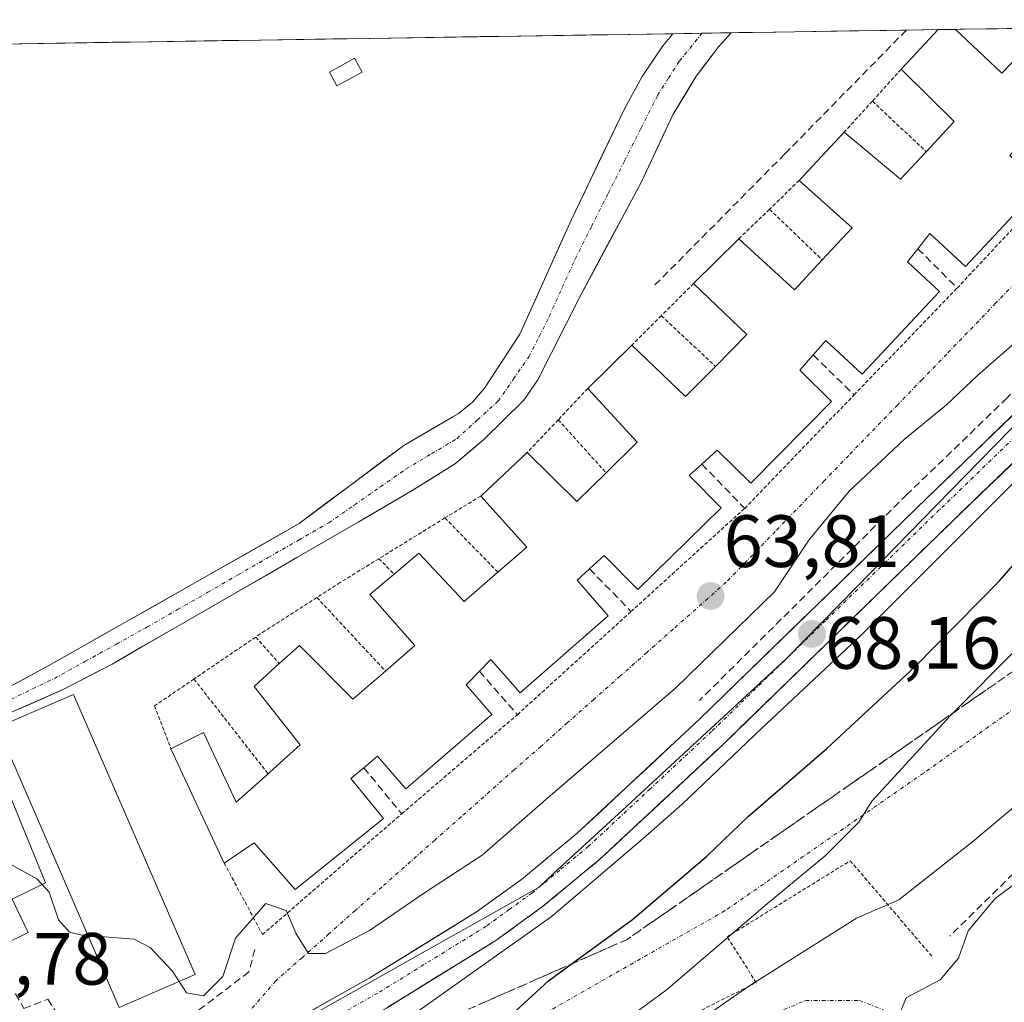
# Model space of a CAD drawing. Units: metres. Extents: x 603161 to 606580, y 4787052 to 4789417.
# Drawn here: x 605707 to 605840, y 4789275 to 4789408 of the extents above; entities that cross this region are included whole.
import ezdxf
from ezdxf.enums import TextEntityAlignment as Align

# ---------------------------------------------------------------- set-up
doc = ezdxf.new("R2010")
doc.units = ezdxf.units.M
doc.header["$MEASUREMENT"] = 0
for name, pattern in [('TRAZO_Y_PUNTO', [1, 0.5, -0.25, 0, -0.25]), ('TRAZOS', [0.75, 0.5, -0.25]), ('TRAZOSX2', [1.5, 1, -0.5])]:
    doc.linetypes.add(name, pattern=pattern)
for name, color, linetype, lineweight in [('Alambrada', 19, 'TRAZOS', 0), ('Carretera de calzada única', 19, 'Continuous', 13), ('Carretera de calzada única Cxs', 19, 'Continuous', 13), ('Carretera de calzada única eje', 19, 'TRAZO_Y_PUNTO', 0), ('Carátula', 7, 'Continuous', 5), ('Corriente natural Cxs', 5, 'Continuous', 13), ('Corriente natural eje', 5, 'TRAZO_Y_PUNTO', 0), ('Corriente natural superficial', 5, 'Continuous', 13), ('Curva de nivel maestra', 36, 'Continuous', 30), ('Curva de nivel normal', 36, 'Continuous', 0), ('Edificación', 1, 'Continuous', 13), ('Edificación Cxs', 1, 'Continuous', 13), ('Edificación ligera', 1, 'Continuous', 0), ('Edificación ligera Cxs', 1, 'Continuous', 0), ('Municipio CxS', 142, 'Continuous', 0), ('Muro lineal', 1, 'TRAZOSX2', 13), ('Núcleo urbano CxS', 19, 'Continuous', 0), ('Obra de contención lineal', 1, 'TRAZOSX2', 13), ('Prado CxS', 92, 'Continuous', 0), ('Punto de cota en terreno', 7, 'Continuous', 0), ('Rótulo de punto de cota en terreno', 19, 'Continuous', 0), ('Senda', 19, 'TRAZOSX2', 0), ('Suelo desnudo CxS', 43, 'Continuous', 0), ('Talud superficial', 39, 'TRAZOSX2', 0), ('Valla', 19, 'TRAZOS', 0), ('Vía urbana eje', 5, 'TRAZO_Y_PUNTO', 0)]:
    doc.layers.add(name, color=color, linetype=linetype, lineweight=lineweight)
doc.styles.add('Arial', font='txt', dxfattribs={"height": 0.2})

# ---------------------------------------------------------------- blocks, each defined once
blk = doc.blocks.new('*U175')
at = {"layer": 'Suelo desnudo CxS', "color": 43, "linetype": 'Continuous', "lineweight": 0}
blk.add_polyline3d([(605705.64, 4789317.4, 64.04), (605710.57, 4789320.08, 63.62), (605713.47, 4789321.72, 63.73), (605729.1, 4789330.54, 63.32), (605744.89, 4789339.54, 63.48), (605759.06, 4789350.12, 63.06), (605765.69, 4789353.97, 63.25), (605766.41, 4789354.4, 63.14), (605768.38, 4789355.98, 62.79), (605770, 4789357.88, 62.79), (605774.78, 4789365.2, 62.6), (605781.78, 4789380.73, 62.03), (605788.94, 4789395.7, 62.53), (605791.34, 4789400.08, 62.93), (605794.13, 4789404.24, 62.56), (605795.5, 4789405.88, 62.43), (605795.5, 4789405.88, 62.43), (605803.4, 4789406, 63.2), (605801.7, 4789404.1, 63.15), (605798.66, 4789400.12, 63.11), (605795.55, 4789394.97, 63.34), (605791.3, 4789385.92, 63.4), (605782.76, 4789369.98, 63.39), (605777.2, 4789359.01, 63.97), (605775.31, 4789356.24, 63.99), (605769.87, 4789350.89, 64.07), (605766.06, 4789347.65, 64.09), (605760.43, 4789344.13, 64.11), (605752.9, 4789339.72, 64.25), (605722.38, 4789322.13, 64.75), (605719.56, 4789320.5, 64.59), (605712.92, 4789317.03, 64.55), (605706.04, 4789314.01, 64.37)], dxfattribs=at)
blk = doc.blocks.new('5PATER')
at = {"layer": 'Carátula', "linetype": 'Continuous', "lineweight": 5}
h = blk.add_hatch(color=250, dxfattribs=at)
edge = h.paths.add_edge_path()
edge.add_ellipse((0, 0.01), major_axis=(-1.33, -1.34), ratio=0.999422, start_angle=0, end_angle=360)
blk = doc.blocks.new('*U294')
at = {"layer": 'Edificación Cxs', "color": 1, "linetype": 'Continuous', "lineweight": 13}
for points in [[(605856.6901, 4789403.0701, 63.0085), (605859.3401, 4789400.5201, 62.9169), (605848.5601, 4789389.3001, 63.0787), (605844.3701, 4789393.3201, 63.1014), (605842.4801, 4789391.0001, 63.1338), (605841.1401, 4789389.3601, 63.173), (605845.4201, 4789385.3801, 63.1543), (605835.1301, 4789374.3301, 63.3273), (605830.3201, 4789378.8201, 63.399), (605828.6901, 4789376.7601, 63.479), (605827.2801, 4789375.0001, 63.541), (605831.6001, 4789370.9701, 63.4336), (605821.1401, 4789359.7601, 63.5636), (605816.2301, 4789364.3301, 63.5998), (605814.5001, 4789362.3601, 63.6613), (605812.6901, 4789360.3101, 63.7443), (605816.9901, 4789356.0501, 63.6591), (605806.0501, 4789345.0001, 63.8124), (605801.5101, 4789349.4901, 63.7586), (605799.4201, 4789347.5901, 63.8392), (605797.7201, 4789346.0501, 63.9213), (605802.0301, 4789341.6601, 63.8553), (605790.7601, 4789330.5901, 64.0029), (605786.2101, 4789335.2201, 63.9776), (605784.2301, 4789333.4101, 64.0466), (605782.5301, 4789331.8401, 64.138), (605786.7501, 4789327.0101, 64.0852), (605774.8001, 4789316.5901, 64.2607), (605770.8401, 4789321.1301, 64.2433), (605769.3001, 4789319.5401, 64.2813), (605767.5101, 4789317.6701, 64.3567), (605770.9701, 4789313.6601, 64.3438), (605759.3501, 4789303.5801, 64.4336), (605755.5001, 4789308.0101, 64.4853), (605753.6401, 4789306.4601, 64.5681), (605751.8901, 4789304.9901, 64.671), (605756.3001, 4789299.5701, 64.5867), (605744.3401, 4789289.9701, 64.8598), (605738.7801, 4789296.2601, 64.7833), (605734.7301, 4789293.5501, 64.8026), (605727.5301, 4789309.0001, 64.7519), (605731.9201, 4789311.2301, 64.7181), (605736.3701, 4789301.8001, 64.7545), (605740.6701, 4789305.6401, 64.7276), (605740.9201, 4789305.8601, 64.7281), (605745.0301, 4789309.5601, 64.7041), (605738.7801, 4789317.4801, 64.7518), (605742.1901, 4789320.5601, 64.6554), (605744.9201, 4789323.0101, 64.5176), (605752.1401, 4789315.7201, 64.4594), (605756.5701, 4789319.5501, 64.4268), (605760.5401, 4789323.0101, 64.3939), (605754.4801, 4789329.9301, 64.4343), (605757.7401, 4789332.6801, 64.3353), (605761.1001, 4789335.5001, 64.2385), (605767.2601, 4789328.9601, 64.2641), (605771.8001, 4789332.9301, 64.2872), (605775.7101, 4789336.3301, 64.2017), (605769.4901, 4789343.2601, 64.1329), (605775.7801, 4789349.1501, 63.9331), (605782.5101, 4789342.5201, 64.0447), (605786.4501, 4789346.4101, 64.068), (605790.6901, 4789350.5701, 63.9738), (605783.9801, 4789357.8301, 63.8402), (605789.9401, 4789363.6901, 63.6929), (605797.2101, 4789356.7201, 63.7194), (605801.2701, 4789360.8201, 63.6622), (605805.5301, 4789365.1401, 63.6636), (605798.3201, 4789372.0501, 63.6374), (605804.4401, 4789378.0901, 63.5061), (605811.9701, 4789371.1801, 63.5118), (605815.7401, 4789375.2301, 63.4922), (605819.8001, 4789379.5901, 63.477), (605812.6201, 4789386.0101, 63.4011), (605818.7201, 4789392.5501, 63.2841), (605826.3501, 4789386.1701, 63.3052), (605829.8201, 4789389.9001, 63.2849), (605833.6201, 4789393.9901, 63.2442), (605826.4201, 4789401.0601, 63.2303), (605827.8801, 4789402.6201, 63.1829), (605831.4401, 4789406.4301, 63.0656), (605831.4463, 4789406.4367, 63.0654), (605833.7185, 4789406.4717, 63.0638), (605837.6701, 4789402.7801, 63.0091), (605840.0501, 4789400.5501, 63.0446), (605842.2601, 4789402.8501, 63.0305), (605844.1401, 4789404.8001, 63.0641), (605845.9299, 4789406.6605, 63.0761), (605857.1841, 4789406.8343, 62.9727), (605857.1801, 4789406.8301, 62.9727), (605856.4901, 4789406.1101, 62.9852), (605855.0601, 4789404.6301, 63.0186), (605856.6901, 4789403.0701, 63.0085)], [(605865.5639, 4789406.9637, 63.0475), (605862.4001, 4789403.7101, 62.8205), (605859.1701, 4789406.8601, 62.9544), (605859.1651, 4789406.8649, 62.9545), (605865.5639, 4789406.9637, 63.0475)]]:
    blk.add_polyline3d(points, close=True, dxfattribs=at)
blk = doc.blocks.new('*U298')
at = {"layer": 'Edificación', "color": 1, "linetype": 'Continuous', "lineweight": 13}
for points in [[(605857.184, 4789406.8342, 62.9727), (605857.1801, 4789406.8301, 62.9727), (605856.4901, 4789406.1101, 62.9852), (605855.0601, 4789404.6301, 63.0186), (605856.6901, 4789403.0701, 63.0085), (605859.3401, 4789400.5201, 62.9169), (605848.5601, 4789389.3001, 63.0787), (605844.3701, 4789393.3201, 63.1014), (605842.4801, 4789391.0001, 63.1338), (605841.1401, 4789389.3601, 63.173), (605845.4201, 4789385.3801, 63.1543), (605835.1301, 4789374.3301, 63.3273), (605830.3201, 4789378.8201, 63.399), (605828.6901, 4789376.7601, 63.479), (605827.2801, 4789375.0001, 63.541), (605831.6001, 4789370.9701, 63.4336), (605821.1401, 4789359.7601, 63.5636), (605816.2301, 4789364.3301, 63.5998), (605814.5001, 4789362.3601, 63.6613), (605812.6901, 4789360.3101, 63.7443), (605816.9901, 4789356.0501, 63.6591), (605806.0501, 4789345.0001, 63.8124), (605801.5101, 4789349.4901, 63.7586), (605799.4201, 4789347.5901, 63.8392), (605797.7201, 4789346.0501, 63.9213), (605802.0301, 4789341.6601, 63.8553), (605790.7601, 4789330.5901, 64.0029), (605786.2101, 4789335.2201, 63.9776), (605784.2301, 4789333.4101, 64.0466), (605782.5301, 4789331.8401, 64.138), (605786.7501, 4789327.0101, 64.0852), (605774.8001, 4789316.5901, 64.2607), (605770.8401, 4789321.1301, 64.2433), (605769.3001, 4789319.5401, 64.2813), (605767.5101, 4789317.6701, 64.3567), (605770.9701, 4789313.6601, 64.3438), (605759.3501, 4789303.5801, 64.4336), (605755.5001, 4789308.0101, 64.4853), (605753.6401, 4789306.4601, 64.5681), (605751.8901, 4789304.9901, 64.671), (605756.3001, 4789299.5701, 64.5867), (605744.3401, 4789289.9701, 64.8598), (605738.7801, 4789296.2601, 64.7833), (605734.7301, 4789293.5501, 64.8026), (605727.5301, 4789309.0001, 64.7519), (605731.9201, 4789311.2301, 64.7181), (605736.3701, 4789301.8001, 64.7545), (605740.6701, 4789305.6401, 64.7276), (605740.9201, 4789305.8601, 64.7281), (605745.0301, 4789309.5601, 64.7041), (605738.7801, 4789317.4801, 64.7518), (605742.1901, 4789320.5601, 64.6554), (605744.9201, 4789323.0101, 64.5176), (605752.1401, 4789315.7201, 64.4594), (605756.5701, 4789319.5501, 64.4268), (605760.5401, 4789323.0101, 64.3939), (605754.4801, 4789329.9301, 64.4343), (605757.7401, 4789332.6801, 64.3353), (605761.1001, 4789335.5001, 64.2385), (605767.2601, 4789328.9601, 64.2641), (605771.8001, 4789332.9301, 64.2872), (605775.7101, 4789336.3301, 64.2017), (605769.4901, 4789343.2601, 64.1329), (605775.7801, 4789349.1501, 63.9331), (605782.5101, 4789342.5201, 64.0447), (605786.4501, 4789346.4101, 64.068), (605790.6901, 4789350.5701, 63.9738), (605783.9801, 4789357.8301, 63.8402), (605789.9401, 4789363.6901, 63.6929), (605797.2101, 4789356.7201, 63.7194), (605801.2701, 4789360.8201, 63.6622), (605805.5301, 4789365.1401, 63.6636), (605798.3201, 4789372.0501, 63.6374), (605804.4401, 4789378.0901, 63.5061), (605811.9701, 4789371.1801, 63.5118), (605815.7401, 4789375.2301, 63.4922), (605819.8001, 4789379.5901, 63.477), (605812.6201, 4789386.0101, 63.4011), (605818.7201, 4789392.5501, 63.2841), (605826.3501, 4789386.1701, 63.3052), (605829.8201, 4789389.9001, 63.2849), (605833.6201, 4789393.9901, 63.2442), (605826.4201, 4789401.0601, 63.2303), (605827.8801, 4789402.6201, 63.1829), (605831.4401, 4789406.4301, 63.0656), (605831.4463, 4789406.4367, 63.0654)], [(605865.5638, 4789406.9636, 63.0475), (605862.4001, 4789403.7101, 62.8205), (605859.1701, 4789406.8601, 62.9544), (605859.1652, 4789406.8648, 62.9545)], [(605833.7184, 4789406.4718, 63.0638), (605833.7187, 4789406.4715, 63.0638), (605837.6701, 4789402.7801, 63.0091), (605840.0501, 4789400.5501, 63.0446), (605842.2601, 4789402.8501, 63.0305), (605844.1401, 4789404.8001, 63.0641), (605845.9298, 4789406.6604, 63.0761)]]:
    blk.add_polyline3d(points, dxfattribs=at)

msp = doc.modelspace()

# ---------------------------------------------------------------- linework, layer by layer
at = {"layer": 'Alambrada', "color": 19, "linetype": 'TRAZOS', "lineweight": 0}
for points in [[(605826.42, 4789401.06, 63.23), (605822.52, 4789396.74, 63.27)], [(605822.52, 4789396.74, 63.27), (605818.72, 4789392.55, 63.28)], [(605822.52, 4789396.74, 63.27), (605829.82, 4789389.9, 63.28)], [(605812.62, 4789386.01, 63.4), (605808.59, 4789382.1, 63.46)], [(605808.59, 4789382.1, 63.46), (605804.44, 4789378.09, 63.51)], [(605808.59, 4789382.1, 63.46), (605815.74, 4789375.23, 63.49)], [(605798.32, 4789372.05, 63.64), (605793.94, 4789367.68, 63.69)], [(605793.94, 4789367.68, 63.69), (605789.94, 4789363.69, 63.69)], [(605793.94, 4789367.68, 63.69), (605801.27, 4789360.82, 63.66)], [(605783.98, 4789357.83, 63.84), (605779.98, 4789353.58, 63.91)], [(605779.98, 4789353.58, 63.91), (605775.78, 4789349.15, 63.93)], [(605779.98, 4789353.58, 63.91), (605786.45, 4789346.41, 64.07)], [(605769.49, 4789343.26, 64.13), (605764.64, 4789340.29, 64.08)], [(605764.64, 4789340.29, 64.08), (605755.69, 4789334.77, 64.24)], [(605764.64, 4789340.29, 64.08), (605771.8, 4789332.93, 64.29)], [(605755.69, 4789334.77, 64.24), (605750.46, 4789331.55, 64.38), (605747.29, 4789329.52, 64.4)], [(605755.69, 4789334.77, 64.24), (605757.74, 4789332.68, 64.34)], [(605747.29, 4789329.52, 64.4), (605740.26, 4789325, 64.5), (605739, 4789324.15, 64.55)], [(605747.29, 4789329.52, 64.4), (605756.57, 4789319.55, 64.43)], [(605739, 4789324.15, 64.55), (605730.64, 4789318.47, 64.75)], [(605739, 4789324.15, 64.55), (605742.19, 4789320.56, 64.66)], [(605730.64, 4789318.47, 64.75), (605725.3, 4789314.83, 64.74), (605727.53, 4789309, 64.75)], [(605730.64, 4789318.47, 64.75), (605740.67, 4789305.64, 64.73)], [(605655.92, 4789218.61, 66.54), (605656.58, 4789217.4, 66.75), (605657.97, 4789216.11, 67.2), (605665.32, 4789216.79, 68.14), (605673.44, 4789218.27, 69.7), (605683.48, 4789220.84, 71.5), (605693.52, 4789224.49, 73.96), (605711.74, 4789233.97, 76.01), (605716.35, 4789235.19, 75.39), (605732.35, 4789239.55, 76.9), (605738.98, 4789242.17, 76.89), (605748.55, 4789247, 77.28), (605760.46, 4789252.77, 78.13), (605772.57, 4789259.24, 80), (605795.35, 4789271.63, 83.01), (605806.8, 4789277.34, 84.72), (605802.85, 4789283.55, 79.39), (605819.53, 4789293.86, 81.03), (605830.64, 4789280.85, 88.46)]]:
    msp.add_polyline3d(points, dxfattribs=at)
at = {"layer": 'Carretera de calzada única', "color": 19, "linetype": 'Continuous', "lineweight": 13}
for points in [[(605897.78, 4789407.46), (605894.65, 4789403.66), (605882.92, 4789389.42), (605859.96, 4789365.51), (605833.22, 4789339.7), (605802.35, 4789309.66), (605785.63, 4789294.07), (605777.85, 4789287.64), (605771.52, 4789283.04), (605756.71, 4789273.91), (605717.96, 4789252.24), (605713.94, 4789250.01)], [(605730.42, 4789264.49), (605754.35, 4789277.93), (605768.92, 4789286.92), (605774.99, 4789291.33), (605782.55, 4789297.57), (605799.13, 4789313.04), (605829.97, 4789343.05), (605856.66, 4789368.81), (605861.85, 4789374.22), (605877.88, 4789392.11), (605890.44, 4789407.35)]]:
    msp.add_lwpolyline(points, dxfattribs=at)
at = {"layer": 'Carretera de calzada única Cxs', "color": 19, "linetype": 'Continuous', "lineweight": 13}
for points in [[(605746.37, 4789273.45, 67), (605750.36, 4789275.69, 66.91), (605754.35, 4789277.93, 67.21), (605757.99, 4789280.18, 66.97), (605761.64, 4789282.43, 67.19), (605765.28, 4789284.67, 67.26), (605768.92, 4789286.92, 67.34), (605771.96, 4789289.13, 67.54), (605774.99, 4789291.33, 67.21), (605778.77, 4789294.45, 67.28), (605782.55, 4789297.57, 67.61), (605785.87, 4789300.66, 67.53), (605789.18, 4789303.76, 67.6), (605792.5, 4789306.85, 67.62), (605795.81, 4789309.95, 67.77), (605799.13, 4789313.04, 67.92), (605802.56, 4789316.37, 67.54), (605805.98, 4789319.71, 67.62), (605809.41, 4789323.04, 67.61), (605812.84, 4789326.38, 67.66), (605816.26, 4789329.71, 67.82), (605819.69, 4789333.05, 67.76), (605823.12, 4789336.38, 68.02), (605826.54, 4789339.72, 67.91), (605829.97, 4789343.05, 67.91), (605833.31, 4789346.27, 67.92), (605836.64, 4789349.49, 68.18), (605839.98, 4789352.71, 68.07), (605843.32, 4789355.93, 68)], [(605843.25, 4789349.38, 69.13), (605839.91, 4789346.15, 69.22), (605836.56, 4789342.93, 68.7), (605833.22, 4789339.7, 68.86), (605829.79, 4789336.36, 68.87), (605826.36, 4789333.02, 68.72), (605822.93, 4789329.69, 68.74), (605819.5, 4789326.35, 68.8), (605816.07, 4789323.01, 68.43), (605812.64, 4789319.67, 68.58), (605809.21, 4789316.34, 68.86), (605805.78, 4789313, 68.51), (605802.35, 4789309.66, 68.56), (605799.01, 4789306.54, 68.76), (605795.66, 4789303.42, 68.4), (605792.32, 4789300.31, 68.87), (605788.97, 4789297.19, 68.91), (605785.63, 4789294.07, 68.55), (605783.04, 4789291.93, 68.83), (605780.44, 4789289.78, 68.81), (605777.85, 4789287.64, 68.84), (605774.69, 4789285.34, 68.98), (605771.52, 4789283.04, 68.19), (605767.82, 4789280.76, 68.48), (605764.12, 4789278.48, 68.04), (605760.41, 4789276.19, 68.57), (605756.71, 4789273.91, 68.13)]]:
    msp.add_polyline3d(points, dxfattribs=at)
at = {"layer": 'Carretera de calzada única eje', "color": 19, "linetype": 'TRAZO_Y_PUNTO', "lineweight": 0}
msp.add_lwpolyline([(605894.11, 4789407.4), (605890.97, 4789403.6), (605880.4, 4789390.76), (605872.38, 4789381.82), (605858.31, 4789367.16), (605844.94, 4789354.25), (605831.59, 4789341.37), (605816.17, 4789326.37), (605800.74, 4789311.35), (605792.45, 4789303.61), (605784.09, 4789295.82), (605780.2, 4789292.6), (605776.42, 4789289.48), (605773.38, 4789287.28), (605770.22, 4789284.98), (605755.53, 4789275.92), (605736.15, 4789265.08), (605726.21, 4789259.53)], dxfattribs=at)
at = {"layer": 'Corriente natural Cxs', "color": 5, "linetype": 'Continuous', "lineweight": 13}
msp.add_polyline3d([(605705.64, 4789317.4, 62.68), (605708.11, 4789318.74, 62.35), (605710.57, 4789320.08, 62.6), (605714.28, 4789322.17, 63.29), (605717.98, 4789324.26, 63.03), (605721.69, 4789326.36, 62.67), (605725.39, 4789328.45, 62.41), (605729.1, 4789330.54, 62.77), (605733.05, 4789332.79, 62.77), (605737, 4789335.04, 62.67), (605740.94, 4789337.29, 62.54), (605744.89, 4789339.54, 62.46), (605748.43, 4789342.19, 62.46), (605751.98, 4789344.83, 62.57), (605755.52, 4789347.48, 62.95), (605759.06, 4789350.12, 62.75), (605762.38, 4789352.05, 62.8), (605765.69, 4789353.97, 62.35), (605766.41, 4789354.4, 62.23), (605768.38, 4789355.98, 62.1), (605770, 4789357.88, 61.86), (605772.39, 4789361.54, 61.8), (605774.78, 4789365.2, 61.7), (605776.53, 4789369.08, 61.51), (605778.28, 4789372.97, 61.67), (605780.03, 4789376.85, 61.74), (605781.78, 4789380.73, 61.94), (605783.57, 4789384.47, 62.37), (605785.36, 4789388.22, 62.52), (605787.15, 4789391.96, 62.56), (605788.94, 4789395.7, 62.54), (605791.34, 4789400.08, 62.45), (605792.74, 4789402.16, 62.52), (605794.13, 4789404.24, 62.38), (605795.5, 4789405.88, 62.2), (605799.45, 4789405.94, 62.21), (605803.4, 4789406, 62.37), (605801.7, 4789404.1, 62.46), (605800.18, 4789402.11, 62.56), (605798.66, 4789400.12, 62.76), (605797.11, 4789397.55, 63.09), (605795.55, 4789394.97, 63.3), (605793.43, 4789390.45, 62.94), (605791.3, 4789385.92, 62.81), (605789.17, 4789381.94, 62.7), (605787.03, 4789377.95, 62.18), (605784.9, 4789373.97, 62.16), (605782.76, 4789369.98, 61.8), (605780.91, 4789366.32, 62.17), (605779.05, 4789362.67, 62.5), (605777.2, 4789359.01, 61.97), (605775.31, 4789356.24, 62.4), (605772.59, 4789353.57, 62.29), (605769.87, 4789350.89, 62.89), (605767.97, 4789349.27, 63.21), (605766.06, 4789347.65, 63.24), (605763.25, 4789345.89, 63.07), (605760.43, 4789344.13, 63.17), (605756.67, 4789341.93, 63.32), (605752.9, 4789339.72, 63.09), (605748.73, 4789337.32, 63.01), (605744.57, 4789334.92, 63.25), (605740.4, 4789332.51, 63), (605736.23, 4789330.11, 63), (605732.06, 4789327.71, 63.1), (605727.9, 4789325.31, 62.98), (605723.73, 4789322.9, 62.94), (605719.56, 4789320.5, 63.73), (605716.24, 4789318.77, 63.72), (605712.92, 4789317.03, 63.01), (605709.48, 4789315.52, 63.09), (605706.04, 4789314.01, 63.32)], dxfattribs=at)
at = {"layer": 'Corriente natural eje', "color": 5, "linetype": 'TRAZO_Y_PUNTO', "lineweight": 0}
msp.add_polyline3d([(605705.84, 4789315.7, 62.99), (605708.79, 4789317.13, 62.63), (605711.74, 4789318.55, 62.19), (605715.94, 4789320.87, 63.45), (605720.13, 4789323.2, 62.92), (605724.33, 4789325.52, 62.61), (605728.42, 4789327.87, 62.61), (605732.52, 4789330.22, 62.83), (605736.61, 4789332.58, 62.55), (605740.7, 4789334.93, 62.68), (605744.8, 4789337.28, 62.66), (605748.89, 4789339.63, 62.59), (605752.38, 4789342.06, 62.54), (605755.88, 4789344.49, 62.86), (605759.37, 4789346.92, 62.65), (605762.8, 4789348.97, 62.41), (605766.23, 4789351.02, 62.66), (605769.04, 4789353.57, 62.03), (605771.85, 4789356.11, 61.8), (605773.92, 4789359.11, 61.65), (605775.99, 4789362.1, 61.59), (605777.38, 4789364.85, 61.73), (605778.77, 4789367.59, 61.61), (605780.52, 4789371.48, 61.5), (605782.27, 4789375.36, 61.64), (605784.5, 4789379.79, 61.95), (605786.74, 4789384.23, 62.38), (605788.97, 4789388.66, 62.58), (605791.21, 4789393.1, 62.75), (605793.44, 4789397.53, 62.67), (605794.92, 4789399.86, 62.62), (605796.4, 4789402.18, 62.31), (605799.44, 4789405.94, 62.21), (605799.44, 4789405.94, 62.21)], dxfattribs=at)
at = {"layer": 'Corriente natural superficial', "color": 5, "linetype": 'Continuous', "lineweight": 13}
for points in [[(605705.64, 4789317.4, 62.68), (605708.11, 4789318.74, 62.35), (605710.57, 4789320.08, 62.6), (605714.28, 4789322.17, 63.29), (605717.98, 4789324.26, 63.03), (605721.69, 4789326.36, 62.67), (605725.39, 4789328.45, 62.41), (605729.1, 4789330.54, 62.77), (605733.05, 4789332.79, 62.77), (605737, 4789335.04, 62.67), (605740.94, 4789337.29, 62.54), (605744.89, 4789339.54, 62.46), (605748.43, 4789342.19, 62.46), (605751.98, 4789344.83, 62.57), (605755.52, 4789347.48, 62.95), (605759.06, 4789350.12, 62.75), (605762.38, 4789352.05, 62.8), (605765.69, 4789353.97, 62.35), (605766.41, 4789354.4, 62.23), (605768.38, 4789355.98, 62.1), (605770, 4789357.88, 61.86), (605772.39, 4789361.54, 61.8), (605774.78, 4789365.2, 61.7), (605776.53, 4789369.08, 61.51), (605778.28, 4789372.97, 61.67), (605780.03, 4789376.85, 61.74), (605781.78, 4789380.73, 61.94), (605783.57, 4789384.47, 62.37), (605785.36, 4789388.22, 62.52), (605787.15, 4789391.96, 62.56), (605788.94, 4789395.7, 62.54), (605791.34, 4789400.08, 62.45), (605792.74, 4789402.16, 62.52), (605794.13, 4789404.24, 62.38), (605795.5, 4789405.88, 62.2)], [(605803.4, 4789406, 62.37), (605801.7, 4789404.1, 62.46), (605800.18, 4789402.11, 62.56), (605798.66, 4789400.12, 62.76), (605797.11, 4789397.55, 63.09), (605795.55, 4789394.97, 63.3), (605793.43, 4789390.45, 62.94), (605791.3, 4789385.92, 62.81), (605789.17, 4789381.94, 62.7), (605787.03, 4789377.95, 62.18), (605784.9, 4789373.97, 62.16), (605782.76, 4789369.98, 61.8), (605780.91, 4789366.32, 62.17), (605779.05, 4789362.67, 62.5), (605777.2, 4789359.01, 61.97), (605775.31, 4789356.24, 62.4), (605772.59, 4789353.57, 62.29), (605769.87, 4789350.89, 62.89), (605767.97, 4789349.27, 63.21), (605766.06, 4789347.65, 63.24), (605763.25, 4789345.89, 63.07), (605760.43, 4789344.13, 63.17), (605756.67, 4789341.93, 63.32), (605752.9, 4789339.72, 63.09), (605748.73, 4789337.32, 63.01), (605744.57, 4789334.92, 63.24), (605740.4, 4789332.51, 63), (605736.23, 4789330.11, 63), (605732.06, 4789327.71, 63.1), (605727.9, 4789325.31, 62.98), (605723.73, 4789322.9, 62.94), (605719.56, 4789320.5, 63.73), (605716.24, 4789318.77, 63.72), (605712.92, 4789317.03, 63.01), (605709.48, 4789315.52, 63.09), (605706.04, 4789314.01, 63.32)], [(605799.44, 4789405.94, 62.21), (605795.5, 4789405.88, 62.2)], [(605803.4, 4789406, 62.37), (605799.45, 4789405.94, 62.21), (605799.44, 4789405.94, 62.21)]]:
    msp.add_polyline3d(points, dxfattribs=at)
at = {"layer": 'Curva de nivel maestra', "color": 36, "linetype": 'Continuous', "lineweight": 30}
msp.add_polyline3d([(605774.3, 4789273.56, 75), (605778.64, 4789277.61, 75), (605781.74, 4789279.87, 75), (605790.04, 4789285.91, 75), (605800.04, 4789294.45, 75), (605805.7, 4789299.84, 75), (605816.36, 4789309.05, 75), (605828.29, 4789320.13, 75), (605839.75, 4789331.78, 75), (605850.41, 4789344, 75), (605860.82, 4789355.06, 75), (605869.93, 4789363.72, 75), (605877.3, 4789371.29, 75), (605884.97, 4789378.16, 75), (605907.15, 4789403.85, 75), (605909.96, 4789407.65, 75)], dxfattribs=at)
at = {"layer": 'Curva de nivel normal', "color": 36, "linetype": 'Continuous', "lineweight": 0}
for points in [[(605700.5, 4789237.28, 70), (605708.04, 4789240.45, 70), (605721.7, 4789245.19, 70), (605732.8, 4789250.85, 70), (605736.69, 4789253.54, 70), (605737.78, 4789255.32, 70), (605738.27, 4789257.53, 70), (605740.41, 4789259.6, 70), (605750.32, 4789265.91, 70), (605779.04, 4789286.26, 70), (605791.47, 4789296.89, 70), (605796.76, 4789301.54, 70), (605807.49, 4789311.75, 70), (605821.04, 4789324.46, 70), (605846.78, 4789350.18, 70), (605856.96, 4789359.95, 70), (605863.51, 4789366.44, 70), (605868.36, 4789370.9, 70), (605875.44, 4789378.36, 70), (605878.93, 4789382.66, 70), (605883.21, 4789387.69, 70), (605887.51, 4789393.08, 70), (605896.83, 4789403.69, 70), (605899.84, 4789407.49, 70)], [(605913.75, 4789397.85, 80), (605906.96, 4789391.92, 80), (605902.18, 4789386.26, 80), (605895.6, 4789376.59, 80), (605888.58, 4789368.53, 80), (605870.08, 4789350.68, 80), (605833.1, 4789313.53, 80), (605822.46, 4789301.92, 80), (605820.7, 4789299.07, 80), (605816.11, 4789294.5, 80), (605808.3, 4789288.07, 80), (605794.6, 4789276.34, 80), (605781.07, 4789266.4, 80)], [(605842.87, 4789364.92, 65), (605836.78, 4789359.59, 65), (605832.58, 4789355.59, 65), (605826.85, 4789350.92, 65), (605819.37, 4789343.92, 65), (605813.94, 4789337.26, 65), (605809.27, 4789330.26, 65), (605795.89, 4789317.26, 65), (605778.24, 4789302.1, 65), (605769.68, 4789294.61, 65), (605761.88, 4789289.51, 65), (605754.43, 4789284.42, 65), (605748.45, 4789281.31, 65), (605746.16, 4789281.29, 65), (605744.49, 4789283.95, 65), (605743.15, 4789287.11, 65), (605740.37, 4789288.05, 65), (605736.26, 4789283.39, 65), (605734.54, 4789278.18, 65), (605731.94, 4789275.57, 65), (605729.64, 4789275.98, 65), (605728.64, 4789277.49, 65)], [(605798.66, 4789271.88, 85), (605805.79, 4789276.87, 85), (605820.36, 4789286.1, 85), (605826.1, 4789288.54, 85), (605836.12, 4789296.48, 85), (605848.9, 4789307.18, 85), (605856.92, 4789314.47, 85), (605860.61, 4789316.76, 85), (605864.36, 4789317.91, 85), (605868.03, 4789320.21, 85), (605870.69, 4789320.86, 85), (605874.03, 4789320.57, 85), (605876.4, 4789321.5, 85), (605878.87, 4789323.54, 85), (605880.26, 4789324.55, 85)], [(605825.76, 4789271.93, 90), (605827.08, 4789275.27, 90), (605831.71, 4789277.74, 90), (605834.2, 4789280.65, 90), (605835.5, 4789284.38, 90), (605839.17, 4789288.76, 90), (605848.59, 4789295.77, 90), (605851.6, 4789296.39, 90), (605853.1, 4789295.33, 90), (605854.45, 4789293.58, 90)], [(605710.08, 4789290.62, 65), (605709.36, 4789291.41, 65), (605705.6, 4789293.49, 65), (605699.47, 4789291.86, 65), (605697.17, 4789289.72, 65), (605697.19, 4789288.68, 65)], [(605716.28, 4789283.75, 65), (605715.28, 4789283.83, 65), (605713.8, 4789284.17, 65), (605712.31, 4789285.86, 65), (605711.03, 4789289.59, 65), (605710.08, 4789290.62, 65)], [(605728.64, 4789277.49, 65), (605727.68, 4789278.96, 65), (605724.71, 4789282.1, 65), (605722.55, 4789283.25, 65), (605716.28, 4789283.75, 65)]]:
    msp.add_polyline3d(points, dxfattribs=at)
at = {"layer": 'Edificación', "color": 1, "linetype": 'Continuous', "lineweight": 13}
for points in [[(605833.72, 4789406.47, 63.06), (605831.45, 4789406.44, 63.07)], [(605730.8, 4789278.43, 64.77), (605720.53, 4789273.97, 65.67), (605704.01, 4789311.97, 63.62), (605714.31, 4789316.36, 63.57), (605730.8, 4789278.43, 64.77)], [(605708.2, 4789284.14, 66.01), (605701.1, 4789280.67, 65.24), (605691.68, 4789299.96, 64.56), (605691.03, 4789301.3, 64.46), (605703.7, 4789307.49, 64.38), (605710.55, 4789290.85, 64.79), (605706.01, 4789288.64, 65.67), (605708.2, 4789284.14, 66.01)]]:
    msp.add_polyline3d(points, dxfattribs=at)
at = {"layer": 'Edificación Cxs', "color": 1, "linetype": 'Continuous', "lineweight": 13}
for points in [[(605730.8, 4789278.43, 64.77), (605720.53, 4789273.97, 65.67), (605704.01, 4789311.97, 63.62), (605714.31, 4789316.36, 63.57), (605730.8, 4789278.43, 64.77)], [(605708.2, 4789284.14, 66.01), (605701.1, 4789280.67, 65.24), (605691.68, 4789299.96, 64.56), (605691.03, 4789301.3, 64.46), (605703.7, 4789307.49, 64.38), (605710.55, 4789290.85, 64.79), (605706.01, 4789288.64, 65.67), (605708.2, 4789284.14, 66.01)]]:
    msp.add_polyline3d(points, close=True, dxfattribs=at)
at = {"layer": 'Edificación ligera', "color": 1, "linetype": 'Continuous', "lineweight": 0}
msp.add_polyline3d([(605753.42, 4789400.67, 62.34), (605750.01, 4789398.8, 62.41), (605749, 4789400.66, 62.34), (605750.38, 4789401.43, 62.34), (605752.4, 4789402.55, 62.31), (605752.99, 4789401.47, 62.33), (605753.42, 4789400.67, 62.34)], dxfattribs=at)
at = {"layer": 'Edificación ligera Cxs', "color": 1, "linetype": 'Continuous', "lineweight": 0}
msp.add_polyline3d([(605753.42, 4789400.67, 62.34), (605750.01, 4789398.8, 62.41), (605749, 4789400.66, 62.34), (605750.38, 4789401.43, 62.34), (605752.4, 4789402.55, 62.31), (605752.99, 4789401.47, 62.33), (605753.42, 4789400.67, 62.34)], close=True, dxfattribs=at)
at = {"layer": 'Municipio CxS', "color": 142, "linetype": 'Continuous', "lineweight": 0}
msp.add_polyline3d([(605704.52, 4789404.48, 63.25), (605709.52, 4789404.55, 63.07), (605714.52, 4789404.63, 62.91), (605719.51, 4789404.71, 62.78), (605724.51, 4789404.79, 62.66), (605729.5, 4789404.86, 62.57), (605734.5, 4789404.94, 62.46), (605739.5, 4789405.02, 62.36), (605744.49, 4789405.09, 62.24), (605749.49, 4789405.17, 62.23), (605754.49, 4789405.25, 62.22), (605759.48, 4789405.33, 62.22), (605764.48, 4789405.4, 62.24), (605769.47, 4789405.48, 62.28), (605774.47, 4789405.56, 62.27), (605779.47, 4789405.63, 62.26), (605784.46, 4789405.71, 62.48), (605789.46, 4789405.79, 62.74), (605794.46, 4789405.87, 62.36), (605799.45, 4789405.94, 62.21), (605804.45, 4789406.02, 62.4), (605809.45, 4789406.1, 62.79), (605814.44, 4789406.17, 63.06), (605819.44, 4789406.25, 63.07), (605824.43, 4789406.33, 63.11), (605829.43, 4789406.41, 63.1), (605834.43, 4789406.48, 63.06), (605839.42, 4789406.56, 63.08), (605844.42, 4789406.64, 63.08)], dxfattribs=at)
at = {"layer": 'Muro lineal', "color": 1, "linetype": 'TRAZOSX2', "lineweight": 13}
for points in [[(605828.69, 4789376.76, 63.48), (605834.01, 4789371.42, 63.31)], [(605814.5, 4789362.36, 63.66), (605820.05, 4789356.96, 63.52)], [(605799.42, 4789347.59, 63.84), (605805.23, 4789341.59, 63.74)], [(605784.23, 4789333.41, 64.05), (605789.83, 4789327.6, 64.01)], [(605769.3, 4789319.54, 64.28), (605774.44, 4789313.64, 64.26)], [(605753.64, 4789306.46, 64.57), (605758.78, 4789300.22, 64.51)]]:
    msp.add_polyline3d(points, dxfattribs=at)
at = {"layer": 'Núcleo urbano CxS', "color": 19, "linetype": 'Continuous', "lineweight": 0}
for points in [[(605706.04, 4789314.01, 64.37), (605712.92, 4789317.03, 64.55), (605719.56, 4789320.5, 64.59), (605722.38, 4789322.13, 64.75), (605752.9, 4789339.72, 64.25), (605760.43, 4789344.13, 64.11), (605766.06, 4789347.65, 64.09), (605769.87, 4789350.89, 64.07), (605775.31, 4789356.24, 63.99), (605777.2, 4789359.01, 63.97), (605782.76, 4789369.98, 63.39), (605791.3, 4789385.92, 63.4), (605795.55, 4789394.97, 63.34), (605798.66, 4789400.12, 63.11), (605801.7, 4789404.1, 63.15), (605803.4, 4789406, 63.2), (605892.49, 4789407.38, 70.02)], [(605892.49, 4789407.38, 70.02), (605803.4, 4789406, 63.2)], [(605803.4, 4789406, 63.2), (605801.7, 4789404.1, 63.15), (605798.66, 4789400.12, 63.11), (605795.55, 4789394.97, 63.34), (605791.3, 4789385.92, 63.4), (605782.76, 4789369.98, 63.39), (605777.2, 4789359.01, 63.97), (605775.31, 4789356.24, 63.99), (605769.87, 4789350.89, 64.07), (605766.06, 4789347.65, 64.09), (605760.43, 4789344.13, 64.11), (605752.9, 4789339.72, 64.25), (605722.38, 4789322.13, 64.75), (605719.56, 4789320.5, 64.59), (605712.92, 4789317.03, 64.55), (605706.04, 4789314.01, 64.37), (605696.43, 4789310.62, 64.44), (605695.43, 4789310.27, 64.4), (605677.7, 4789303.12, 64.39), (605673.55, 4789301.9, 64.24)], [(605890.07, 4789404.25, 70.43), (605886.94, 4789400.2, 70.48), (605882.58, 4789394.57, 70.94), (605881.07, 4789392.6, 70.8), (605874.71, 4789386.17, 70.6), (605865.09, 4789376.43, 70.32), (605852.58, 4789363.77, 70.1), (605843.26, 4789354.33, 70.65), (605831.14, 4789341.94, 70.48), (605820.41, 4789330.97, 70.49), (605810.87, 4789321.21, 70.63), (605792.2, 4789303.97, 70.89), (605788.66, 4789300.71, 70.83), (605779.4, 4789292.16, 70.76), (605777.38, 4789290.29, 71.1), (605758.83, 4789279.84, 69.48), (605756.93, 4789278.77, 69.36), (605740.01, 4789269.24, 68.68), (605738.87, 4789268.67, 68.65), (605738.48, 4789268.47, 68.62), (605713.45, 4789255.89, 66.84)], [(605890.07, 4789404.25, 70.43), (605886.94, 4789400.2, 70.48), (605882.58, 4789394.57, 70.94), (605881.07, 4789392.6, 70.8), (605874.71, 4789386.17, 70.6), (605865.09, 4789376.43, 70.32), (605852.58, 4789363.77, 70.1), (605843.26, 4789354.33, 70.65), (605831.14, 4789341.94, 70.48), (605820.41, 4789330.97, 70.49), (605810.87, 4789321.21, 70.63), (605792.2, 4789303.97, 70.89), (605788.66, 4789300.71, 70.83), (605779.4, 4789292.16, 70.76), (605777.38, 4789290.29, 71.1), (605758.83, 4789279.84, 69.48), (605756.93, 4789278.77, 69.36), (605740.01, 4789269.24, 68.68), (605738.87, 4789268.67, 68.65), (605738.48, 4789268.47, 68.62), (605713.45, 4789255.89, 66.84)], [(605740.01, 4789269.24, 68.68), (605756.93, 4789278.77, 69.36), (605758.83, 4789279.84, 69.48), (605777.38, 4789290.29, 71.1), (605779.4, 4789292.16, 70.76), (605788.66, 4789300.71, 70.83), (605792.2, 4789303.97, 70.89), (605810.87, 4789321.21, 70.63), (605820.41, 4789330.97, 70.49), (605831.14, 4789341.94, 70.48), (605843.26, 4789354.33, 70.65), (605852.58, 4789363.77, 70.1), (605865.09, 4789376.43, 70.32), (605874.71, 4789386.17, 70.6), (605881.07, 4789392.6, 70.8), (605882.58, 4789394.57, 70.94), (605886.94, 4789400.2, 70.48), (605890.07, 4789404.25, 70.43), (605893.01, 4789399.34, 74.11), (605893.84, 4789397.95, 75.1), (605955.23, 4789295.17, 114.65)], [(605843.26, 4789354.33, 70.65), (605831.14, 4789341.94, 70.48), (605820.41, 4789330.97, 70.49), (605810.87, 4789321.21, 70.63), (605792.2, 4789303.97, 70.89), (605788.66, 4789300.71, 70.83), (605779.4, 4789292.16, 70.76), (605777.38, 4789290.29, 71.1), (605758.83, 4789279.84, 69.48), (605756.93, 4789278.77, 69.36), (605740.01, 4789269.24, 68.68)]]:
    msp.add_polyline3d(points, dxfattribs=at)
at = {"layer": 'Obra de contención lineal', "color": 1, "linetype": 'TRAZOSX2', "lineweight": 13}
for points in [[(605886.41, 4789407.29, 65.92), (605883.21, 4789403.48, 66.03), (605880.56, 4789400.33, 66.46), (605870.53, 4789389.17, 67.33), (605856.78, 4789373.32, 68.07), (605840.79, 4789356.55, 67.35), (605827.21, 4789343.47, 67.23), (605799.1, 4789315.56, 66.96)], [(605853.4, 4789303.72, 86.93), (605833, 4789283.63, 88.5)], [(605691.68, 4789299.96, 64.56), (605690.72, 4789299.48, 64.56), (605702.24, 4789274.02, 65.16), (605706.46, 4789275.81, 66.17), (605707.62, 4789273.86, 66.2), (605710.87, 4789275.11, 66.32), (605715.33, 4789268.02, 66.25)], [(605738.89, 4789281.85, 65.19), (605738.08, 4789278.8, 65.18), (605730.39, 4789272.93, 65.77), (605728.35, 4789269.81, 66.15), (605726.8, 4789269.22, 66.09)]]:
    msp.add_polyline3d(points, dxfattribs=at)
at = {"layer": 'Prado CxS', "color": 92, "linetype": 'Continuous', "lineweight": 0}
for points in [[(605501.54, 4789401.34, 65.89), (605795.5, 4789405.88, 62.43), (605795.5, 4789405.88, 62.43), (605794.13, 4789404.24, 62.56), (605791.34, 4789400.08, 62.93), (605788.94, 4789395.7, 62.53), (605781.78, 4789380.73, 62.03), (605774.78, 4789365.2, 62.6), (605770, 4789357.88, 62.79), (605768.38, 4789355.98, 62.79), (605766.41, 4789354.4, 63.14), (605765.69, 4789353.97, 63.25), (605759.06, 4789350.12, 63.06), (605744.89, 4789339.54, 63.48), (605729.1, 4789330.54, 63.32), (605713.47, 4789321.72, 63.73), (605710.57, 4789320.08, 63.62), (605705.64, 4789317.4, 64.04)], [(605795.5, 4789405.88, 62.43), (605501.54, 4789401.34, 65.89)], [(605795.5, 4789405.88, 62.43), (605795.5, 4789405.88, 62.43), (605794.13, 4789404.24, 62.56), (605791.34, 4789400.08, 62.93), (605788.94, 4789395.7, 62.53), (605781.78, 4789380.73, 62.03), (605774.78, 4789365.2, 62.6), (605770, 4789357.88, 62.79), (605768.38, 4789355.98, 62.79), (605766.41, 4789354.4, 63.14), (605765.69, 4789353.97, 63.25), (605759.06, 4789350.12, 63.06), (605744.89, 4789339.54, 63.48), (605729.1, 4789330.54, 63.32), (605713.47, 4789321.72, 63.73), (605710.57, 4789320.08, 63.62), (605705.64, 4789317.4, 64.04), (605703.24, 4789316.41, 63.9), (605701.02, 4789315.5, 63.88), (605682.4, 4789309.34, 63.82), (605672.68, 4789307.06, 63.15), (605671.44, 4789306.89, 63.12)]]:
    msp.add_polyline3d(points, dxfattribs=at)
at = {"layer": 'Senda', "color": 19, "linetype": 'TRAZOSX2', "lineweight": 0}
msp.add_lwpolyline([(605827.13, 4789406.37), (605810.68, 4789389.6), (605792.9, 4789371.66)], dxfattribs=at)
at = {"layer": 'Suelo desnudo CxS', "color": 43, "linetype": 'Continuous', "lineweight": 0}
for points in [[(605795.5, 4789405.88, 62.43), (605795.5, 4789405.88, 62.43), (605794.13, 4789404.24, 62.56), (605791.34, 4789400.08, 62.93), (605788.94, 4789395.7, 62.53), (605781.78, 4789380.73, 62.03), (605774.78, 4789365.2, 62.6), (605770, 4789357.88, 62.79), (605768.38, 4789355.98, 62.79), (605766.41, 4789354.4, 63.14), (605765.69, 4789353.97, 63.25), (605759.06, 4789350.12, 63.06), (605744.89, 4789339.54, 63.48), (605729.1, 4789330.54, 63.32), (605713.47, 4789321.72, 63.73), (605710.57, 4789320.08, 63.62), (605705.64, 4789317.4, 64.04), (605703.24, 4789316.41, 63.9), (605701.02, 4789315.5, 63.88), (605682.4, 4789309.34, 63.82), (605672.68, 4789307.06, 63.15), (605671.44, 4789306.89, 63.12)], [(605803.4, 4789406, 63.2), (605801.7, 4789404.1, 63.15), (605798.66, 4789400.12, 63.11), (605795.55, 4789394.97, 63.34), (605791.3, 4789385.92, 63.4), (605782.76, 4789369.98, 63.39), (605777.2, 4789359.01, 63.97), (605775.31, 4789356.24, 63.99), (605769.87, 4789350.89, 64.07), (605766.06, 4789347.65, 64.09), (605760.43, 4789344.13, 64.11), (605752.9, 4789339.72, 64.25), (605722.38, 4789322.13, 64.75), (605719.56, 4789320.5, 64.59), (605712.92, 4789317.03, 64.55), (605706.04, 4789314.01, 64.37), (605696.43, 4789310.62, 64.44), (605695.43, 4789310.27, 64.4), (605677.7, 4789303.12, 64.39), (605673.55, 4789301.9, 64.24)], [(605803.4, 4789406, 63.2), (605795.5, 4789405.88, 62.43)]]:
    msp.add_polyline3d(points, dxfattribs=at)
at = {"layer": 'Talud superficial', "color": 39, "linetype": 'TRAZOSX2', "lineweight": 0}
for points in [[(605918.18, 4789407.78, 78.81), (605902.98, 4789389.6, 79.54), (605903.4, 4789379.34, 81.82), (605885.2, 4789359.01, 82.75), (605855.12, 4789328.92, 82.81), (605789.31, 4789283.2, 76.09), (605756.23, 4789268.64, 70.18), (605721.84, 4789254.41, 66.79)], [(605846.59, 4789352.6, 68.81), (605836.56, 4789342.93, 68.51), (605833.22, 4789339.7, 68.48), (605826.36, 4789333.02, 68.57), (605822.93, 4789329.69, 68.38), (605812.64, 4789319.67, 68.31), (605809.21, 4789316.34, 68.14), (605802.35, 4789309.66, 68.21), (605799.01, 4789306.54, 68.19), (605788.97, 4789297.19, 68.18), (605785.63, 4789294.07, 68.1), (605777.85, 4789287.64, 68.23), (605774.68, 4789285.34, 68.27), (605771.52, 4789283.04, 67.9), (605767.82, 4789280.76, 67.85), (605764.11, 4789278.48, 67.79), (605760.41, 4789276.19, 67.66), (605756.71, 4789273.91, 67.68)], [(605757.94, 4789274.67, 67.62), (605759.18, 4789275.43, 68), (605760.41, 4789276.19, 67.66), (605761.64, 4789276.95, 67.7), (605762.88, 4789277.72, 67.82), (605764.11, 4789278.48, 67.79), (605765.35, 4789279.24, 67.79), (605766.58, 4789280, 67.81), (605767.82, 4789280.76, 67.85), (605769.05, 4789281.52, 68.02), (605770.29, 4789282.28, 67.87), (605771.52, 4789283.04, 67.9), (605773.1, 4789284.19, 67.96), (605774.68, 4789285.34, 68.27), (605776.26, 4789286.49, 68.19), (605777.85, 4789287.64, 68.23), (605779.14, 4789288.71, 68.06), (605780.44, 4789289.78, 68.13), (605781.74, 4789290.86, 68.13), (605783.04, 4789291.93, 68.19), (605784.33, 4789293, 68.34), (605785.63, 4789294.07, 68.1), (605786.74, 4789295.11, 68.14), (605787.86, 4789296.15, 68.17), (605788.97, 4789297.19, 68.18), (605790.09, 4789298.23, 68.21), (605791.2, 4789299.27, 68.44), (605792.32, 4789300.31, 68.19), (605793.43, 4789301.35, 68.15), (605794.55, 4789302.38, 68.14), (605795.66, 4789303.42, 68.18), (605796.78, 4789304.46, 68.19), (605797.89, 4789305.5, 68.21), (605799.01, 4789306.54, 68.19), (605800.12, 4789307.58, 68.19), (605801.24, 4789308.62, 68.17), (605802.35, 4789309.66, 68.21), (605803.49, 4789310.77, 68.14), (605804.64, 4789311.89, 68.19), (605805.78, 4789313, 68.15), (605806.92, 4789314.11, 68.14), (605808.07, 4789315.23, 68.16), (605809.21, 4789316.34, 68.14), (605810.35, 4789317.45, 68.28), (605811.5, 4789318.56, 68.2), (605812.64, 4789319.67, 68.31), (605813.78, 4789320.78, 68.17), (605814.93, 4789321.9, 68.2), (605816.07, 4789323.01, 68.19), (605817.21, 4789324.12, 68.17), (605818.36, 4789325.24, 68.28), (605819.5, 4789326.35, 68.27), (605820.64, 4789327.46, 68.43), (605821.79, 4789328.58, 68.23), (605822.93, 4789329.69, 68.38), (605824.07, 4789330.8, 68.27), (605825.22, 4789331.91, 68.29), (605826.36, 4789333.02, 68.57), (605827.5, 4789334.13, 68.35), (605828.65, 4789335.25, 68.3), (605829.79, 4789336.36, 68.29), (605830.93, 4789337.47, 68.41), (605832.08, 4789338.59, 68.31), (605833.22, 4789339.7, 68.48), (605834.33, 4789340.78, 68.45), (605835.45, 4789341.85, 68.37), (605836.56, 4789342.93, 68.51), (605837.67, 4789344, 68.34), (605838.79, 4789345.08, 68.37), (605839.9, 4789346.15, 68.38), (605841.02, 4789347.23, 68.39)], [(605840.46, 4789318.73, 80.59), (605838.83, 4789317.6, 80.56), (605837.2, 4789316.47, 80.37), (605835.57, 4789315.34, 80.12), (605833.94, 4789314.21, 79.74), (605832.31, 4789313.07, 79.38), (605830.68, 4789311.94, 79.21), (605829.05, 4789310.81, 78.84), (605827.42, 4789309.68, 78.79), (605825.81, 4789308.56, 78.56), (605824.2, 4789307.44, 78.33), (605822.59, 4789306.32, 78.22), (605820.98, 4789305.21, 77.91), (605819.37, 4789304.09, 77.48), (605817.76, 4789302.97, 77.47), (605816.16, 4789301.85, 77.6), (605814.55, 4789300.73, 77.14), (605812.94, 4789299.61, 77.38), (605811.33, 4789298.5, 77.43), (605809.72, 4789297.38, 77.42), (605808.15, 4789296.29, 77.8), (605806.58, 4789295.2, 77.31), (605805.01, 4789294.11, 77.24), (605803.44, 4789293.01, 77.08), (605801.87, 4789291.92, 77.53), (605800.3, 4789290.83, 77.1), (605798.73, 4789289.74, 76.9), (605797.16, 4789288.65, 76.68), (605795.59, 4789287.56, 76.58), (605794.02, 4789286.47, 76.95), (605792.45, 4789285.38, 76.17), (605790.88, 4789284.29, 75.95), (605789.31, 4789283.2, 76.09), (605787.57, 4789282.43, 75.99), (605785.83, 4789281.67, 75.45), (605784.09, 4789280.9, 75.27), (605782.35, 4789280.13, 75.02), (605780.61, 4789279.37, 74.72), (605778.87, 4789278.6, 74.39), (605777.12, 4789277.84, 73.88), (605775.38, 4789277.07, 73.61), (605773.64, 4789276.3, 73.57), (605771.9, 4789275.54, 73.4), (605770.16, 4789274.77, 72.61), (605768.42, 4789274.01, 71.82)]]:
    msp.add_polyline3d(points, dxfattribs=at)
at = {"layer": 'Valla', "color": 19, "linetype": 'TRAZOS', "lineweight": 0}
msp.add_polyline3d([(605734.73, 4789293.55, 64.8), (605738.67, 4789286.19, 65), (605739.92, 4789283.85, 65.18), (605758.78, 4789300.22, 64.51), (605774.44, 4789313.64, 64.26), (605789.83, 4789327.6, 64.01), (605805.23, 4789341.59, 63.74), (605820.05, 4789356.96, 63.52), (605834.01, 4789371.42, 63.31), (605847.89, 4789386.26, 63.07), (605852.71, 4789391.42, 63.09), (605862.1, 4789401.02, 62.79), (605864.23, 4789403.19, 62.82), (605867.97, 4789407, 63.04)], dxfattribs=at)
at = {"layer": 'Vía urbana eje', "color": 5, "linetype": 'TRAZO_Y_PUNTO', "lineweight": 0}
for points in [[(605842.54, 4789372.79), (605839.22, 4789369.36), (605832.59, 4789362.49), (605829.27, 4789359.06), (605825.96, 4789355.62), (605819.32, 4789348.76), (605816.01, 4789345.32), (605809.37, 4789338.46), (605802.74, 4789331.59), (605795.56, 4789325.23), (605791.97, 4789322.06), (605788.38, 4789318.88), (605784.79, 4789315.71), (605781.21, 4789312.53), (605777.62, 4789309.35), (605774.03, 4789306.18), (605766.85, 4789299.82), (605763.26, 4789296.65), (605756.08, 4789290.29), (605752.49, 4789287.12), (605748.91, 4789283.94), (605745.32, 4789280.76), (605741.73, 4789277.59), (605733.12, 4789267.57)], [(605864.28, 4789330.56), (605829.47, 4789305.73), (605802.58, 4789287.1), (605775.49, 4789271.65), (605746.7, 4789258.32), (605724.08, 4789251.08), (605713.94, 4789250.01)], [(605649.9, 4789215.24), (605655.05, 4789213.81), (605668.86, 4789214.61), (605697.91, 4789222.39), (605731.57, 4789236.2), (605774.75, 4789256.52), (605801.42, 4789269.85), (605813.48, 4789274.93), (605820.79, 4789274.93), (605835.39, 4789269.22), (605843.81, 4789261.6), (605849.52, 4789251.28)]]:
    msp.add_lwpolyline(points, dxfattribs=at)

# ---------------------------------------------------------------- block references
at = {"layer": 'Edificación', "color": 1, "linetype": 'Continuous', "lineweight": 13}
msp.add_blockref('*U298', (0, 0), dxfattribs=at)
at = {"layer": 'Edificación Cxs', "color": 1, "linetype": 'Continuous', "lineweight": 13}
msp.add_blockref('*U294', (0, 0), dxfattribs=at)
at = {"layer": 'Punto de cota en terreno', "linetype": 'Continuous', "lineweight": 0}
for p in [(605800.62, 4789329.7, 63.81), (605814.34, 4789324.57, 68.16)]:
    msp.add_blockref('5PATER', p, dxfattribs=at)
at = {"layer": 'Suelo desnudo CxS', "color": 43, "linetype": 'Continuous', "lineweight": 0}
msp.add_blockref('*U175', (0, 0), dxfattribs=at)

# ---------------------------------------------------------------- texts
at = {"layer": 'Rótulo de punto de cota en terreno', "color": 19, "linetype": 'Continuous', "lineweight": 0, "style": 'Arial'}
for s, p in [('63,81', (605802.38, 4789331.46)), ('68,16', (605816.1, 4789317.67)), ('64,78', (605695.62, 4789274.89))]:
    msp.add_text(s, height=7, dxfattribs=at).set_placement(p, align=Align.BOTTOM_LEFT)

doc.saveas('drawing.dxf')
